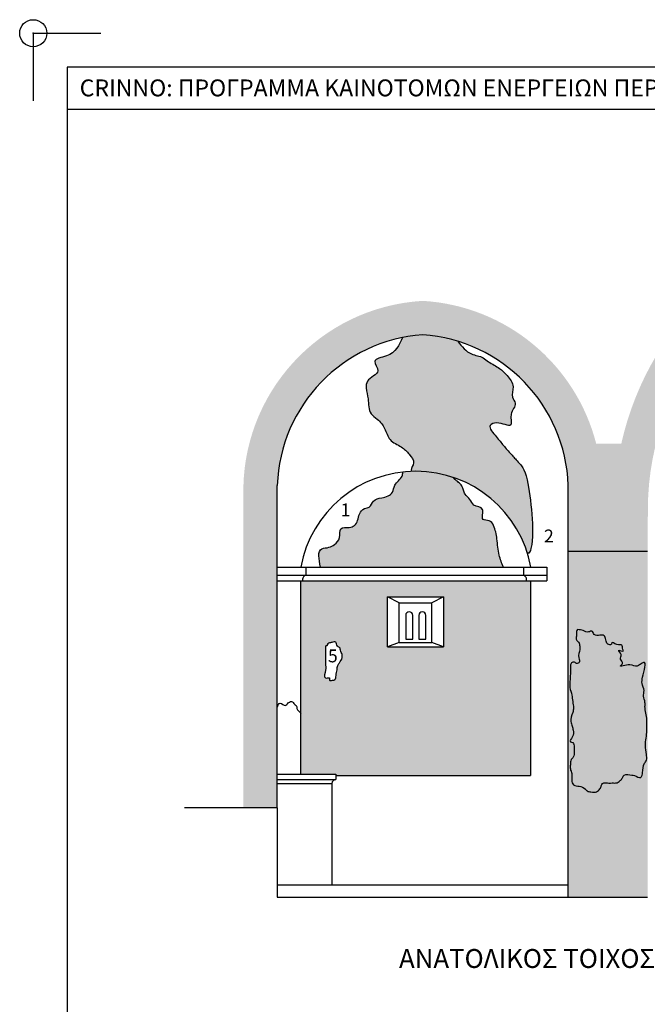
# Model space of a CAD drawing. Units: millimetres. Extents: x 116.6 to 193.4, y 94.1 to 135.2.
# Drawn here: x 172.3 to 176.9, y 101.8 to 109 of the extents above; entities that cross this region are included whole.
import ezdxf

# ---------------------------------------------------------------- set-up
doc = ezdxf.new("R2010")
doc.units = ezdxf.units.MM
doc.header["$PDMODE"] = 32
doc.header["$PDSIZE"] = 0.2
for name, color, linetype in [('020', 2, 'Continuous'), ('anoigmata', 2, 'Continuous'), ('DIM', 3, 'Continuous'), ('DIMBLK', 3, 'Continuous'), ('HATCH', 255, 'Continuous'), ('koyfomata', 2, 'Continuous'), ('MARKS', 2, 'Continuous'), ('NOTES', 3, 'Continuous'), ('PROVOL', 4, 'Continuous'), ('wall', 6, 'Continuous')]:
    doc.layers.add(name, color=color, linetype=linetype)

msp = doc.modelspace()

# ---------------------------------------------------------------- hatches: boundary and pattern name
at = {"layer": 'HATCH'}
msp.add_hatch(color=253, dxfattribs=at).paths.add_polyline_path([(173.961845777213, 105.5092053184931), (173.961845777213, 103.2105479789159), (174.211845777213, 103.2105479789159), (174.211845777213, 105.5955485586775, -0.3833826352204837), (175.2879272401222, 106.7105479789159, -0.3833826352204839), (176.3640087030314, 105.5955485586775), (176.3640087030314, 105.1105479789158), (176.9504058083236, 105.1105479789158), (176.952773141177, 105.4205479789228, -0.3829878258329744), (178.7135823217551, 107.3821433108626, -0.3890879593660901), (180.4792455803712, 105.4105479789159), (180.4792455803712, 104.4164254030855), (180.4792455803712, 102.3405479789158), (180.7292455803712, 102.3405479789158), (180.7292455803712, 105.4091200492616, 0.3922628251945776), (178.7123887761791, 107.6333222122625, 0.3245600141666222), (176.7560178472881, 105.9041754871128), (176.570652227558, 105.9041754871128, 0.3263015410742663), (175.2879272401222, 106.9610664651866, 0.4065570394779721)])
h = msp.add_hatch(color=254, dxfattribs=at)
h.dxf.hatch_style = 1
edge = h.paths.add_edge_path()
edge.add_spline(control_points=[(176.0616502374765, 105.0953550931355), (176.0761102042749, 105.0861514214837), (176.1057012403474, 105.1773119300026), (176.0990231232951, 105.3674613576353), (176.0597920883395, 105.7020416868553), (175.9905921975686, 105.7705610396001), (175.9415923089618, 105.8275080904492), (175.8824390607997, 105.8918901267093), (175.8370687981401, 105.9536426063293), (175.757831115219, 106.036539764669), (175.8542495873918, 106.0733632733862), (175.9626142583697, 106.0054953081651), (175.922952336275, 106.1336562435096), (175.9903423191971, 106.1913124866221), (175.9375842863276, 106.2562754889558), (175.9714492411892, 106.3333878255149), (175.9149654900411, 106.4059679730869), (175.8550650776808, 106.4698424656423), (175.7849009062938, 106.4982845525012), (175.7261982309041, 106.5523994933354), (175.6265900980157, 106.5610806082632), (175.5767383688103, 106.623316460094), (175.5473291267782, 106.661987378517)], knot_values=[0.008262243819340043, 0.008262243819340043, 0.008262243819340043, 0.008262243819340043, 0.02867351234343896, 0.09570853024296122, 0.1586471265327192, 0.2412759217584739, 0.3189575418025481, 0.4051697008427162, 0.4893935558352076, 0.5828026770608439, 0.6340134747267517, 0.7384267857981192, 0.8166588196637035, 0.9042223457899764, 0.9516674095821537, 1.029899480408822, 1.123308562129637, 1.200041099538971, 1.295357791893933, 1.344195456822789, 1.435179123933765, 1.573494342432335, 1.573494342432335, 1.573494342432335, 1.573494342432335], degree=3, periodic=0)
edge.add_arc((175.2057558030315, 105.5544839955529), 1.158980620503459, 72.85932662947091, 85.93433245187734)
edge.add_arc((175.370098677213, 105.5544839955529), 1.15898062050346, 94.0656675481297, 101.5441822164563)
edge.add_spline(control_points=[(175.138159396232, 106.6900192211803), (175.1130917019951, 106.634016892288), (175.0747445242738, 106.5483476145897), (174.8991145402888, 106.5333918255899), (174.9934990168809, 106.4212861423767), (174.8718017483497, 106.3918045954174), (174.8665932370344, 106.3044712808216), (174.8902342615725, 106.2289544461293), (174.8840212062662, 106.1314319286266), (174.9614557217435, 106.0817118726967), (175.0123848301397, 106.0195238579594), (175.0363094481418, 105.9228246561176), (175.1295067216319, 105.8877628026853), (175.1850458416229, 105.8316245302768), (175.237024264223, 105.7659411290458), (175.2005965969013, 105.7244854089664), (175.2019613538727, 105.7023803161935), (175.2021066433375, 105.6998510012311)], knot_values=[0, 0, 0, 0, 0.1434142203800603, 0.2193871739738469, 0.2764917173993244, 0.3633482667054909, 0.4037250810382089, 0.4696268265522304, 0.558162379757474, 0.6067690647468822, 0.676161745224188, 0.7488497486050452, 0.8270175305900057, 0.8909357175619357, 0.9474707786093314, 0.9931544260075967, 0.99910076198871, 0.99910076198871, 0.99910076198871, 0.99910076198871], degree=3, periodic=0)
edge.add_arc((175.2368176229593, 104.8358589718557), 0.8646890070601221, 17.463814387836578, 92.30062732713799, ccw=False)
h = msp.add_hatch(color=254, dxfattribs=at)
h.dxf.hatch_style = 1
edge = h.paths.add_edge_path()
edge.add_spline(control_points=[(175.8851096879656, 104.9905479789158), (175.8726989072351, 105.0201878256315), (175.844704397809, 105.0870452608157), (175.8417525649862, 105.1774696250572), (175.8280974759179, 105.2510514640662), (175.8140217279781, 105.2985010652171), (175.7857084957742, 105.3436641177305), (175.7079883959061, 105.3310744368635), (175.7587981857457, 105.4390718595302), (175.6599511152904, 105.4353964527063), (175.6418399208314, 105.4969461065145), (175.6020287078427, 105.5228540646554), (175.5882913143056, 105.5609302406363), (175.5783962077926, 105.5932073764696), (175.5538710219278, 105.6198667988473), (175.5273208108536, 105.6354677202121), (175.5154451032369, 105.6503795127603), (175.5113309166462, 105.6558160015345)], knot_values=[0, 0, 0, 0, 0.1059995011023958, 0.2390989009659273, 0.2971317223946783, 0.3535010891510832, 0.4065150769125077, 0.4575945026442113, 0.5396630954178224, 0.6194257774087419, 0.675805131229256, 0.7338574708160582, 0.7689715385523731, 0.807370060117345, 0.8452778056020646, 0.8859433377375739, 0.9084356012652564, 0.9084356012652564, 0.9084356012652564, 0.9084356012652564], degree=3, periodic=0)
edge.add_arc((175.2368176229592, 104.8358589718557), 0.8646890070601221, 71.48997682153752, 96.46071440670431)
edge.add_spline(control_points=[(175.1395211454788, 105.6950565477371), (175.1396682625881, 105.6843130732264), (175.1365507037879, 105.6449233446285), (175.0739038787096, 105.6127520145722), (175.0700578927417, 105.5268169840698), (174.9922239489378, 105.5029505151827), (174.9176280661871, 105.4939276649218), (174.902987853067, 105.4297440830397), (174.8482690012901, 105.4293983943284), (174.8158269823694, 105.3866282468697), (174.810264550634, 105.3377640806882), (174.7866681960623, 105.2949294301479), (174.739471882513, 105.2801318785192), (174.665236096275, 105.2903855315578), (174.6841184368954, 105.2040590873227), (174.6411175064721, 105.1593598712228), (174.594337726888, 105.1330872281903), (174.5027162859658, 105.1343680276555), (174.5199305412449, 105.0509348144549), (174.5323897809481, 104.9905479789158)], knot_values=[0, 0, 0, 0, 0.03244930016798486, 0.1237818237409316, 0.1801511506971755, 0.2726885980420602, 0.3415843188759881, 0.3979637736791959, 0.4352088175790532, 0.4932610372994369, 0.5451688462200097, 0.5916591968226892, 0.6334137636224885, 0.6985160075958534, 0.76708811585463, 0.8334162515095043, 0.881273788218941, 0.9358469481047109, 1.07884123897774, 1.07884123897774, 1.07884123897774, 1.07884123897774], degree=3, periodic=0)
edge.add_line((174.5323897809481, 104.9905479789158), (175.8851096879655, 104.9905479789158))
h = msp.add_hatch(color=254, dxfattribs=at)
h.dxf.hatch_style = 1
edge = h.paths.add_edge_path()
edge.add_line((176.9504058083236, 105.1105479789158), (176.3640087030314, 105.1105479789158))
edge.add_line((176.3640087030314, 105.1105479789158), (176.3640087030314, 102.5505479789158))
edge.add_line((176.3640087030314, 102.5505479789158), (176.9504058083236, 102.5505479789158))
edge.add_line((176.9504058083236, 102.5505479789158), (176.9504058083236, 103.6889255588265))
edge.add_line((176.9504058083236, 103.6889255588265), (176.9361140545257, 103.6889255588265))
edge.add_spline(control_points=[(176.4317805421641, 104.529305027739), (176.4505173721055, 104.5288065620348), (176.4758566692726, 104.5233620994898), (176.5075943189483, 104.5023800784681), (176.5437537028386, 104.5282114897204), (176.5538005060941, 104.4810622735144), (176.5892970271305, 104.4880844717222), (176.6105208336654, 104.4866468727884), (176.6296852422518, 104.4891973657601), (176.6429708989817, 104.4597268536355), (176.6439673987579, 104.4316014003677), (176.6628762365763, 104.4152527543959), (176.6881429713555, 104.41486845909), (176.6802593701085, 104.4470157391927), (176.723559123821, 104.4049650375595), (176.7685484164698, 104.4262218716945), (176.7629427188538, 104.3905385306944), (176.779345688995, 104.361988492727), (176.7132471753638, 104.3900323245035), (176.7684066663101, 104.3427684011013), (176.7386438035594, 104.3102371247128), (176.7767054714745, 104.2826978949693), (176.7256916896145, 104.2437669183876), (176.8257757252976, 104.2844814490641), (176.8649564625525, 104.2483131047412), (176.8959153646838, 104.2718543192216), (176.9506919657768, 104.3090397520858), (176.9141896839994, 104.1900795812995), (176.9051155007766, 104.1291184395285), (176.9311963588764, 104.0819765350565), (176.9148379410288, 104.0341917083261), (176.934629964394, 103.9963157177585), (176.929153017154, 103.9536332188714), (176.9387043990305, 103.9112304899335), (176.9470669249259, 103.8629066033057), (176.9446953395014, 103.8198075320777), (176.9467372129429, 103.7560920156805), (176.9292456378456, 103.6862032558847), (176.9402443837542, 103.6150901293936), (176.9480026435738, 103.5669764281588), (176.9164491306996, 103.5291516771752), (176.9168300532703, 103.4872142194958), (176.9113918917325, 103.4528181036892), (176.8967585602541, 103.4217778294792), (176.8625698250023, 103.4516947180105), (176.8241050582815, 103.4527060124819), (176.7808213824302, 103.4675416766679), (176.7651940270659, 103.4304809900049), (176.7464852553908, 103.4091064323732), (176.7225262373979, 103.3922435471096), (176.6892414672996, 103.3955470020829), (176.6597311765043, 103.3917086145972), (176.6286575057367, 103.3984515480931), (176.6084084416635, 103.383905496624), (176.6065864650341, 103.3593180699187), (176.5911240289567, 103.3413565732268), (176.567816574915, 103.3212112942429), (176.5365748986392, 103.3289052506484), (176.5049442116064, 103.3305250564451), (176.4848357836605, 103.3586991860913), (176.4490732302908, 103.3726538198802), (176.3994709943173, 103.3715799389707), (176.3852683635243, 103.4200985193812), (176.3957323775664, 103.4599239115913), (176.376042333224, 103.4964331234664), (176.380263870148, 103.5316248384047), (176.3793278561088, 103.5650586744814), (176.4078010642849, 103.5884656277088), (176.4069026848745, 103.6242740786918), (176.4069872319339, 103.6576946064672), (176.4074273739472, 103.6943885247767), (176.3658435999023, 103.6980174426402), (176.404184094553, 103.7418634691116), (176.4026935207372, 103.778258340464), (176.3933062218988, 103.8166988788037), (176.3747932277073, 103.8583583586202), (176.3946803301894, 103.9043085803499), (176.4073730710425, 103.9537378478385), (176.3947718886542, 103.9973447188046), (176.3924641501437, 104.0485819186503), (176.3729738619365, 104.09600722887), (176.3763371354126, 104.149230459614), (176.3803675548851, 104.1977472137563), (176.3799660323911, 104.2399989790813), (176.3790138385478, 104.2724033007835), (176.3925169030946, 104.2869225658679), (176.409367338363, 104.2915842309953), (176.4218294321701, 104.2733005486252), (176.4561530813671, 104.2859852214228), (176.4315183220364, 104.3324131049098), (176.450442487874, 104.3701594778313), (176.4487064271485, 104.4083873953616), (176.4471358955379, 104.4364762718984), (176.417727731047, 104.4507116121813), (176.4277045643021, 104.4831054520962), (176.4206496486142, 104.5098243052535), (176.4285384370808, 104.5245813255573), (176.4317805421641, 104.529305027739)], knot_values=[0.00788826268173736, 0.00788826268173736, 0.00788826268173736, 0.00788826268173736, 0.04294666723148106, 0.0858932516551415, 0.1111697475771066, 0.1410229318069762, 0.1832630105439039, 0.1971518580755076, 0.2075684190769566, 0.2374216033068263, 0.2736459319024326, 0.2910018923693422, 0.3121220252537434, 0.3225302932492448, 0.3631674226830021, 0.4015187365846393, 0.433506509887516, 0.444478715985467, 0.4793735875569237, 0.5151002441653967, 0.5499678985411918, 0.5841423450413719, 0.6063643985424518, 0.676154042649056, 0.7292667734120802, 0.7572549837703986, 0.7852431941286782, 0.8930195939407223, 0.9417155718091869, 0.9955785099860788, 1.037356233914007, 1.083646104069424, 1.114871021563766, 1.163937018155828, 1.213002958565264, 1.261575046139379, 1.292799906879816, 1.404309365809465, 1.470593341079166, 1.512226583322914, 1.540203549388842, 1.610968501175197, 1.628659753034325, 1.648894106319619, 1.696117721461205, 1.717237854345576, 1.772792846353645, 1.797817446635413, 1.824923397968457, 1.860665068293988, 1.878026003296517, 1.923164533832582, 1.950942029836645, 1.968298024338584, 1.990242382697274, 2.020095624807992, 2.03745161931, 2.079117863316081, 2.107749020745696, 2.12738285937028, 2.177090087086607, 2.220036768072587, 2.257407807129184, 2.30597983794938, 2.342204166544973, 2.373429084039329, 2.412219509703442, 2.434441607508125, 2.47664997710821, 2.507874837848647, 2.544099166444253, 2.562795413091118, 2.600166452147678, 2.652669243675866, 2.681280232351822, 2.717504560947423, 2.784871064869641, 2.820253512937788, 2.869319509529821, 2.91682595035928, 2.974047982767995, 3.019150590923029, 3.074770009784499, 3.119872617939505, 3.147844453341908, 3.167478332081599, 3.174151400270644, 3.197439856562992, 3.219398260001308, 3.254265914377103, 3.317100611255825, 3.341386626665923, 3.369997615341893, 3.39454002414378, 3.422295518972973, 3.456705656012709, 3.473589039224423, 3.473589039224423, 3.473589039224423, 3.473589039224423], degree=3, periodic=0)
edge.add_line((176.9361140545257, 103.6889255588265), (176.9504058083237, 103.6889255588266))
edge.add_line((176.9504058083237, 103.6889255588266), (176.9504058083236, 105.1105479789158))
h = msp.add_hatch(color=254, dxfattribs=at)
h.dxf.hatch_style = 1
h.paths.add_polyline_path([(176.084014730887, 104.8905479789158), (174.3860777155696, 104.8905479789158), (174.3860777155696, 103.4605479789158), (174.6452866717681, 103.4605479789158), (174.6452866717681, 103.4505479789158), (176.084014730887, 103.4505479789158)])
h.paths.add_polyline_path([(175.4409733592947, 104.4005479789158), (175.0271086306561, 104.4005479789158), (175.027108630656, 104.7705479789158), (175.4409733592947, 104.7705479789158)], flags=16)
h.paths.add_polyline_path([(175.3540409949754, 104.4344971309315), (175.1140409949753, 104.4344971309315), (175.1140409949753, 104.7274838582125), (175.3540409949754, 104.7274838582125)], flags=0)
h.paths.add_polyline_path([(175.3109801174855, 104.4592183090679), (175.2588768969609, 104.4592183090679), (175.2588768969609, 104.6344925492294, -1), (175.3109801174855, 104.6344925492294)], flags=0)
h.paths.add_polyline_path([(175.2137209970238, 104.4592183090679), (175.1616177764992, 104.4592183090679), (175.1616177764992, 104.6344925492294, -1), (175.2137209970238, 104.6344925492294)], flags=0)
edge = h.paths.add_edge_path(flags=16)
edge.add_spline(control_points=[(174.5705552372438, 104.4082607462831), (174.5741328979033, 104.4075418007288), (174.5800327995165, 104.4072342628063), (174.5810275689749, 104.421050554326), (174.5953722422869, 104.4321765008601), (174.6166763383752, 104.4326638838721), (174.6520435951258, 104.4460804750574), (174.648056352277, 104.4025101203917), (174.679463967774, 104.3971938912946), (174.6772694938567, 104.3687813089794), (174.6937598796649, 104.349287725054), (174.6927882950067, 104.3140703329223), (174.6755792316617, 104.2891556299857), (174.6549567948238, 104.2625111281817), (174.6555236733901, 104.2270037334101), (174.645075161375, 104.1961757868886), (174.6456221659372, 104.1565843889677), (174.621295724721, 104.1551636445034), (174.5921909757272, 104.1457346202544), (174.6048063205787, 104.1766480839325), (174.5831289569235, 104.1708323471242), (174.5522011887968, 104.1690906544996), (174.5740925036517, 104.2310117610834), (174.566907622941, 104.2821917706992), (174.5692611236566, 104.3424475219722), (174.569122770462, 104.384368818188), (174.5689886188967, 104.4029479049017)], knot_values=[0.01608198185695053, 0.01608198185695053, 0.01608198185695053, 0.01608198185695053, 0.02659146476584673, 0.03574441452651456, 0.05621745022643576, 0.08292058315746531, 0.114912959424194, 0.1525416759625131, 0.1814982929445769, 0.1991032439845596, 0.239418615454706, 0.2654661972411065, 0.3146758438817785, 0.3419855213613681, 0.3800531996101518, 0.4300156811239411, 0.4658163263470529, 0.4869017747723966, 0.5129701609770528, 0.5332294249579427, 0.5506082308857053, 0.5679870368134395, 0.6345530454538612, 0.6895424184832614, 0.7705793732990763, 0.8355343462579266, 0.8355343462579266, 0.8355343462579266, 0.8355343462579266], degree=3, periodic=0)

# ---------------------------------------------------------------- linework, layer by layer
at = {"layer": 'DIM'}
for p, q in [((176.2044849205418, 104.9905479789158), (176.2044849205418, 104.8905479789158)), ((176.084014730887, 104.8905479789158), (176.084014730887, 103.4505479789158))]:
    msp.add_line(p, q, dxfattribs=at)
at = {"layer": 'DIMBLK'}
msp.add_line((174.5705552372436, 104.4082607462822), (174.5689886188967, 104.4029479049014), dxfattribs=at)
for points, knots in [([(175.138159396232, 106.6900192211803), (175.1130917019951, 106.634016892288), (175.0747445242738, 106.5483476145897), (174.8991145402888, 106.5333918255899), (174.9934990168809, 106.4212861423767), (174.8718017483497, 106.3918045954174), (174.8665932370344, 106.3044712808216), (174.8902342615725, 106.2289544461293), (174.8840212062662, 106.1314319286266), (174.9614557217435, 106.0817118726967), (175.0123848301397, 106.0195238579594), (175.0363094481418, 105.9228246561176), (175.1295067216319, 105.8877628026853), (175.1850458416229, 105.8316245302768), (175.237024264223, 105.7659411290458), (175.2005965969013, 105.7244854089664), (175.2019613538727, 105.7023803161935), (175.2021066433375, 105.6998510012311)], [0, 0, 0, 0, 0.1434142203800603, 0.2193871739738469, 0.2764917173993244, 0.3633482667054909, 0.4037250810382089, 0.4696268265522304, 0.558162379757474, 0.6067690647468822, 0.676161745224188, 0.7488497486050452, 0.8270175305900057, 0.8909357175619357, 0.9474707786093314, 0.9931544260075967, 0.99910076198871, 0.99910076198871, 0.99910076198871, 0.99910076198871]), ([(175.5473291267782, 106.661987378517), (175.5767383688103, 106.623316460094), (175.6265900980157, 106.5610806082632), (175.7261982309041, 106.5523994933354), (175.7849009062938, 106.4982845525012), (175.8550650776808, 106.4698424656423), (175.9149654900411, 106.4059679730869), (175.9714492411892, 106.3333878255149), (175.9375842863276, 106.2562754889558), (175.9903423191971, 106.1913124866221), (175.922952336275, 106.1336562435096), (175.9626142583697, 106.0054953081651), (175.8542495873918, 106.0733632733862), (175.757831115219, 106.036539764669), (175.8370687981401, 105.9536426063293), (175.8824390607997, 105.8918901267093), (175.9415923089618, 105.8275080904492), (175.9905921975686, 105.7705610396001), (176.0597920883395, 105.7020416868553), (176.0990231232951, 105.3674613576353), (176.1057012403474, 105.1773119300026), (176.0761102042749, 105.0861514214837), (176.0616502374765, 105.0953550931355)], [0.008262243819340041, 0.008262243819340041, 0.008262243819340041, 0.008262243819340041, 0.1465774623179098, 0.237561129428886, 0.2863987943577422, 0.3817154867127042, 0.4584480241220377, 0.5518571058428537, 0.6300891766695215, 0.6775342404616987, 0.7650977665879717, 0.843329800453556, 0.9477431115249234, 0.9989539091908313, 1.092363030416468, 1.176586885408959, 1.262799044449127, 1.340480664493201, 1.423109459718956, 1.486048056008714, 1.553083073908236, 1.573494342432335, 1.573494342432335, 1.573494342432335, 1.573494342432335]), ([(174.5323897809481, 104.9905479789158), (174.5199305412449, 105.0509348144549), (174.5027162859658, 105.1343680276555), (174.594337726888, 105.1330872281903), (174.6411175064721, 105.1593598712228), (174.6841184368954, 105.2040590873227), (174.665236096275, 105.2903855315578), (174.739471882513, 105.2801318785192), (174.7866681960623, 105.2949294301479), (174.810264550634, 105.3377640806882), (174.8158269823694, 105.3866282468697), (174.8482690012901, 105.4293983943284), (174.902987853067, 105.4297440830397), (174.9176280661871, 105.4939276649218), (174.9922239489378, 105.5029505151827), (175.0700578927417, 105.5268169840698), (175.0739038787096, 105.6127520145722), (175.1365507037879, 105.6449233446285), (175.1396682625881, 105.6843130732264), (175.1395211454788, 105.6950565477371)], [0, 0, 0, 0, 0.1429942908730288, 0.1975674507587988, 0.2454249874682355, 0.3117531231231098, 0.3803252313818863, 0.4454274753552513, 0.4871820421550506, 0.53367239275773, 0.5855802016783028, 0.6436324213986866, 0.6808774652985439, 0.7372569201017517, 0.8061526409356795, 0.8986900882805643, 0.9550594152368082, 1.046391938809755, 1.07884123897774, 1.07884123897774, 1.07884123897774, 1.07884123897774]), ([(175.8851096879656, 104.9905479789158), (175.8726989072351, 105.0201878256315), (175.844704397809, 105.0870452608157), (175.8417525649862, 105.1774696250572), (175.8280974759179, 105.2510514640662), (175.8140217279781, 105.2985010652171), (175.7857084957742, 105.3436641177305), (175.7079883959061, 105.3310744368635), (175.7587981857457, 105.4390718595302), (175.6599511152904, 105.4353964527063), (175.6418399208314, 105.4969461065145), (175.6020287078427, 105.5228540646554), (175.5882913143056, 105.5609302406363), (175.5783962077926, 105.5932073764696), (175.5538710219278, 105.6198667988473), (175.5273208108536, 105.6354677202121), (175.5154451032369, 105.6503795127603), (175.5113309166462, 105.6558160015345)], [0, 0, 0, 0, 0.1059995011023958, 0.2390989009659273, 0.2971317223946783, 0.3535010891510832, 0.4065150769125077, 0.4575945026442113, 0.5396630954178224, 0.6194257774087419, 0.675805131229256, 0.7338574708160582, 0.7689715385523731, 0.807370060117345, 0.8452778056020646, 0.8859433377375739, 0.9084356012652564, 0.9084356012652564, 0.9084356012652564, 0.9084356012652564]), ([(176.4317805421641, 104.529305027739), (176.4505173721055, 104.5288065620348), (176.4758566692726, 104.5233620994898), (176.5075943189483, 104.5023800784681), (176.5437537028386, 104.5282114897204), (176.5538005060941, 104.4810622735144), (176.5892970271305, 104.4880844717222), (176.6105208336654, 104.4866468727884), (176.6296852422518, 104.4891973657601), (176.6429708989817, 104.4597268536355), (176.6439673987579, 104.4316014003677), (176.6628762365763, 104.4152527543959), (176.6881429713555, 104.41486845909), (176.6802593701085, 104.4470157391927), (176.723559123821, 104.4049650375595), (176.7685484164698, 104.4262218716945), (176.7629427188538, 104.3905385306944), (176.779345688995, 104.361988492727), (176.7132471753638, 104.3900323245035), (176.7684066663101, 104.3427684011013), (176.7386438035594, 104.3102371247128), (176.7767054714745, 104.2826978949693), (176.7256916896145, 104.2437669183876), (176.8257757252976, 104.2844814490641), (176.8649564625525, 104.2483131047412), (176.8959153646838, 104.2718543192216), (176.9506919657768, 104.3090397520858), (176.9141896839994, 104.1900795812995), (176.9051155007766, 104.1291184395285), (176.9311963588764, 104.0819765350565), (176.9148379410288, 104.0341917083261), (176.934629964394, 103.9963157177585), (176.929153017154, 103.9536332188714), (176.9387043990305, 103.9112304899335), (176.9470669249259, 103.8629066033057), (176.9446953395014, 103.8198075320777), (176.9467372129429, 103.7560920156805), (176.9292456378456, 103.6862032558847), (176.9402443837542, 103.6150901293936), (176.9480026435738, 103.5669764281588), (176.9164491306996, 103.5291516771752), (176.9168300532703, 103.4872142194958), (176.9113918917325, 103.4528181036892), (176.8967585602541, 103.4217778294792), (176.8625698250023, 103.4516947180105), (176.8241050582815, 103.4527060124819), (176.7808213824302, 103.4675416766679), (176.7651940270659, 103.4304809900049), (176.7464852553908, 103.4091064323732), (176.7225262373979, 103.3922435471096), (176.6892414672996, 103.3955470020829), (176.6597311765043, 103.3917086145972), (176.6286575057367, 103.3984515480931), (176.6084084416635, 103.383905496624), (176.6065864650341, 103.3593180699187), (176.5911240289567, 103.3413565732268), (176.567816574915, 103.3212112942429), (176.5365748986392, 103.3289052506484), (176.5049442116064, 103.3305250564451), (176.4848357836605, 103.3586991860913), (176.4490732302908, 103.3726538198802), (176.3994709943173, 103.3715799389707), (176.3852683635243, 103.4200985193812), (176.3957323775664, 103.4599239115913), (176.376042333224, 103.4964331234664), (176.380263870148, 103.5316248384047), (176.3793278561088, 103.5650586744814), (176.4078010642849, 103.5884656277088), (176.4069026848745, 103.6242740786918), (176.4069872319339, 103.6576946064672), (176.4074273739472, 103.6943885247767), (176.3658435999023, 103.6980174426402), (176.404184094553, 103.7418634691116), (176.4026935207372, 103.778258340464), (176.3933062218988, 103.8166988788037), (176.3747932277073, 103.8583583586202), (176.3946803301894, 103.9043085803499), (176.4073730710425, 103.9537378478385), (176.3947718886542, 103.9973447188046), (176.3924641501437, 104.0485819186503), (176.3729738619365, 104.09600722887), (176.3763371354126, 104.149230459614), (176.3803675548851, 104.1977472137563), (176.3799660323911, 104.2399989790813), (176.3790138385478, 104.2724033007835), (176.3925169030946, 104.2869225658679), (176.409367338363, 104.2915842309953), (176.4218294321701, 104.2733005486252), (176.4561530813671, 104.2859852214228), (176.4315183220364, 104.3324131049098), (176.450442487874, 104.3701594778313), (176.4487064271485, 104.4083873953616), (176.4471358955379, 104.4364762718984), (176.417727731047, 104.4507116121813), (176.4277045643021, 104.4831054520962), (176.4206496486142, 104.5098243052535), (176.4285384370808, 104.5245813255573), (176.4317805421641, 104.529305027739)], [0.00788826268173736, 0.00788826268173736, 0.00788826268173736, 0.00788826268173736, 0.04294666723148106, 0.0858932516551415, 0.1111697475771066, 0.1410229318069762, 0.1832630105439039, 0.1971518580755076, 0.2075684190769566, 0.2374216033068263, 0.2736459319024326, 0.2910018923693422, 0.3121220252537434, 0.3225302932492448, 0.3631674226830021, 0.4015187365846393, 0.433506509887516, 0.444478715985467, 0.4793735875569237, 0.5151002441653967, 0.5499678985411918, 0.5841423450413719, 0.6063643985424518, 0.676154042649056, 0.7292667734120802, 0.7572549837703986, 0.7852431941286782, 0.8930195939407223, 0.9417155718091869, 0.9955785099860788, 1.037356233914007, 1.083646104069424, 1.114871021563766, 1.163937018155828, 1.213002958565264, 1.261575046139379, 1.292799906879816, 1.404309365809465, 1.470593341079166, 1.512226583322914, 1.540203549388842, 1.610968501175197, 1.628659753034325, 1.648894106319619, 1.696117721461205, 1.717237854345576, 1.772792846353645, 1.797817446635413, 1.824923397968457, 1.860665068293988, 1.878026003296517, 1.923164533832582, 1.950942029836645, 1.968298024338584, 1.990242382697274, 2.020095624807992, 2.03745161931, 2.079117863316081, 2.107749020745696, 2.12738285937028, 2.177090087086607, 2.220036768072587, 2.257407807129184, 2.30597983794938, 2.342204166544973, 2.373429084039329, 2.412219509703442, 2.434441607508125, 2.47664997710821, 2.507874837848647, 2.544099166444253, 2.562795413091118, 2.600166452147678, 2.652669243675866, 2.681280232351822, 2.717504560947423, 2.784871064869641, 2.820253512937788, 2.869319509529821, 2.91682595035928, 2.974047982767995, 3.019150590923029, 3.074770009784499, 3.119872617939505, 3.147844453341908, 3.167478332081599, 3.174151400270644, 3.197439856562992, 3.219398260001308, 3.254265914377103, 3.317100611255825, 3.341386626665923, 3.369997615341893, 3.39454002414378, 3.422295518972973, 3.456705656012709, 3.473589039224423, 3.473589039224423, 3.473589039224423, 3.473589039224423]), ([(174.5689886188967, 104.4029479049017), (174.569122770462, 104.384368818188), (174.5692611236566, 104.3424475219722), (174.566907622941, 104.2821917706992), (174.5740925036517, 104.2310117610834), (174.5522011887968, 104.1690906544996), (174.5831289569235, 104.1708323471242), (174.6048063205787, 104.1766480839325), (174.5921909757272, 104.1457346202544), (174.621295724721, 104.1551636445034), (174.6456221659372, 104.1565843889677), (174.645075161375, 104.1961757868886), (174.6555236733901, 104.2270037334101), (174.6549567948238, 104.2625111281817), (174.6755792316617, 104.2891556299857), (174.6927882950067, 104.3140703329223), (174.6937598796649, 104.349287725054), (174.6772694938567, 104.3687813089794), (174.679463967774, 104.3971938912946), (174.648056352277, 104.4025101203917), (174.6520435951258, 104.4460804750574), (174.6166763383752, 104.4326638838721), (174.5953722422869, 104.4321765008601), (174.5810275689749, 104.421050554326), (174.5800327995165, 104.4072342628063), (174.5741328979033, 104.4075418007288), (174.5705552372438, 104.4082607462831)], [0.01608198185695052, 0.01608198185695052, 0.01608198185695052, 0.01608198185695052, 0.08103695481580075, 0.1620739096316157, 0.2170632826610159, 0.2836292913014375, 0.3010080972291718, 0.3183869031569344, 0.3386461671378242, 0.3647145533424805, 0.3858000017678242, 0.421600646990936, 0.4715631285047253, 0.509630806753509, 0.5369404842330986, 0.5861501308737705, 0.6121977126601711, 0.6525130841303175, 0.6701180351703002, 0.699074652152364, 0.7367033686906831, 0.7686957449574118, 0.7953988778884413, 0.8158719135883625, 0.8250248633490304, 0.8355343462579266, 0.8355343462579266, 0.8355343462579266, 0.8355343462579266]), ([(174.211845777213, 103.952353452763), (174.2183380038774, 103.9681015755357), (174.2301865670939, 104.0003872955117), (174.2714177795405, 103.9532819226235), (174.2903481642441, 103.9902413687745), (174.3234238968074, 104.0036405832308), (174.3339515216585, 103.9762683242483), (174.3601069111926, 103.96789744768), (174.3543208434022, 103.9365884601965), (174.3751088054846, 103.9245910420373), (174.3837169206275, 103.9129168765221), (174.3860777155695, 103.9083843065489)], [0, 0, 0, 0, 0.06316149860218276, 0.1294893674980855, 0.1800885152974438, 0.2313673774542009, 0.2588038600251695, 0.3073508104285138, 0.3434282601584115, 0.3880951213162944, 0.4132962321223143, 0.4132962321223143, 0.4132962321223143, 0.4132962321223143])]:
    msp.add_open_spline(points, degree=3, knots=knots, dxfattribs=at)
at = {"layer": 'DIMBLK', "color": 3}
msp.add_point((172.407395982488, 108.9411931521101), dxfattribs=at)
at = {"layer": 'koyfomata', "color": 5}
for p, q in [((172.657395982488, 108.6911931521101), (172.657395982488, 94.34119315211012)), ((193.157395982488, 108.6911931521101), (172.657395982488, 108.6911931521101))]:
    msp.add_line(p, q, dxfattribs=at)
at = {"layer": 'koyfomata'}
msp.add_line((172.657395982488, 108.3794711254537), (193.157395982488, 108.3794711254537), dxfattribs=at)
at = {"layer": 'MARKS', "color": 4}
for q in [(172.407395982488, 108.4411931521101), (172.907395982488, 108.9411931521101)]:
    msp.add_line((172.407395982488, 108.9411931521101), q, dxfattribs=at)
at = {"layer": 'NOTES'}
for p, q in [((176.3640087030314, 102.5505479789158), (176.3640087030314, 105.1105479789158)), ((174.2118457772131, 104.9905479789158), (176.2044849205418, 104.9905479789158)), ((174.4221091842419, 104.9905479789158), (174.4221091842419, 104.9305479789158)), ((176.0322435749175, 104.9905479789158), (176.0322435749175, 104.9305479789158)), ((174.211845777213, 104.8905479789158), (176.2044849205418, 104.8905479789159)), ((174.3860777155696, 103.4605479789158), (174.3860777155696, 104.8905479789158)), ((174.211845777213, 103.4605479789158), (174.6452866717681, 103.4605479789158)), ((174.6452866717681, 103.4605479789158), (174.6452866717681, 103.4191056122333)), ((174.6452866717681, 103.4505479789158), (176.084014730887, 103.4505479789158)), ((174.211845777213, 103.3905479789158), (174.6167290384506, 103.3905479789158)), ((174.6167290384506, 103.3905479789158), (174.6167290384506, 102.6405479789158)), ((174.211845777213, 102.6405479789158), (176.3640087030314, 102.6405479789158))]:
    msp.add_line(p, q, dxfattribs=at)
at = {"layer": 'NOTES', "color": 4}
for p, q in [((174.211845777213, 104.9305479789158), (176.2044849205418, 104.9305479789158)), ((175.027108630656, 104.7705479789158), (175.4409733592947, 104.7705479789158)), ((175.027108630656, 104.4005479789158), (175.027108630656, 104.7705479789158)), ((175.1140409949754, 104.7274838582125), (175.027108630656, 104.7705479789158)), ((175.4409733592947, 104.7705479789158), (175.3540409949754, 104.7274838582125)), ((175.4409733592947, 104.7705479789158), (175.4409733592947, 104.4005479789158)), ((175.1140409949754, 104.4344971309315), (175.1140409949754, 104.7274838582125)), ((175.1140409949754, 104.7274838582125), (175.3540409949754, 104.7274838582125)), ((175.3540409949754, 104.4344971309315), (175.3540409949754, 104.7274838582125)), ((175.1616177764992, 104.6344925492294), (175.1616177764992, 104.4592183090679)), ((175.2137209970238, 104.4592183090679), (175.2137209970238, 104.6344925492294)), ((175.2588768969609, 104.6344925492294), (175.2588768969609, 104.4592183090679)), ((175.3109801174855, 104.4592183090679), (175.3109801174855, 104.6344925492294)), ((175.1616177764992, 104.4592183090679), (175.2137209970238, 104.4592183090679)), ((175.2588768969609, 104.4592183090679), (175.3109801174855, 104.4592183090679)), ((175.1140409949754, 104.4344971309315), (175.027108630656, 104.4005479789158)), ((175.027108630656, 104.4005479789158), (175.4409733592947, 104.4005479789158)), ((175.1140409949754, 104.4344971309315), (175.3540409949754, 104.4344971309315)), ((175.4409733592947, 104.4005479789158), (175.3540409949754, 104.4344971309315))]:
    msp.add_line(p, q, dxfattribs=at)
at = {"layer": 'NOTES'}
for centre, radius, start, end in [((175.2368176229593, 104.8358589718557), 0.8646890070601234, 10.30543476296894, 169.6945652370233), ((174.4297336661162, 104.9011500667738), 0.03037054431784435, 104.5395701221397, 200.4317350950953), ((176.0246190930431, 104.9011500667738), 0.03037054431784435, 339.5682649049048, 75.46042987786038), ((174.6452866717681, 103.3905479789158), 0.0285576333175328, 90, 180)]:
    msp.add_arc(centre, radius, start, end, dxfattribs=at)
at = {"layer": 'NOTES', "color": 4}
for centre in [(175.1876693867615, 104.6344925492294), (175.2849285072232, 104.6344925492294)]:
    msp.add_arc(centre, 0.02605161026230007, 0, 180, dxfattribs=at)
at = {"layer": 'PROVOL'}
msp.add_line((174.211845777213, 103.4191056122333), (174.6452866717681, 103.4191056122333), dxfattribs=at)
at = {"layer": 'wall'}
for p, q in [((174.211845777213, 103.2105479789159), (174.211845777213, 105.595548558677)), ((176.3640087030314, 105.1105479789158), (176.3640087030314, 105.5955485586773)), ((176.3640087030314, 105.1105479789158), (176.9504058083236, 105.1105479789158))]:
    msp.add_line(p, q, dxfattribs=at)
at = {"layer": 'wall', "color": 1}
for p, q in [((174.211845777213, 103.2105479789159), (173.5258804002487, 103.2105479789159)), ((174.211845777213, 103.2105479789159), (174.211845777213, 102.5505479789158)), ((174.211845777213, 102.5505479789158), (176.9504058083236, 102.5505479789158))]:
    msp.add_line(p, q, dxfattribs=at)
at = {"layer": 'wall'}
for centre, start, end in [((175.3700986772129, 105.5544839955529), 94.06566754812341, 177.969492603386), ((175.2057558030316, 105.5544839955529), 2.030507396614016, 85.9343324518766)]:
    msp.add_arc(centre, 1.158980620503467, start, end, dxfattribs=at)

# ---------------------------------------------------------------- texts
at = {"layer": '020', "char_height": 0.09515857289438372, "width": 0.193, "attachment_point": 1}
for s, insert in [('{\\fArial|b0|i0|c0|p34;1}', (174.6805665893051, 105.4625046318244)), ('{\\fArial|b0|i0|c0|p34;2}', (176.1848069869036, 105.2692802436286)), ('{\\fArial|b0|i0|c0|p34;5}', (174.5870607420218, 104.3820827212845))]:
    msp.add_mtext(s, dxfattribs=dict(at, insert=insert))
at = {"layer": 'anoigmata', "insert": (175.1123981301342, 102.1659012886204), "char_height": 0.14, "width": 4.764346345024883, "attachment_point": 1}
msp.add_mtext('{\\fArial|b0|i0|c161|p34;ΑΝΑΤΟΛΙΚΟΣ ΤΟΙΧΟΣ  ΒΟΡΕΙΟΥ-ΝΟΤΙΟΥ ΚΛΙΤΟΥΣ}', dxfattribs=at)
at = {"layer": 'koyfomata', "insert": (172.7510361760136, 108.5991332195057), "char_height": 0.125, "width": 6.9122, "attachment_point": 1}
msp.add_mtext('{\\fArial|b1|i0|c0|p34;CRINNO: \\fArial|b0|i0|c161|p34;ΠΡΟΓΡΑΜΜΑ ΚΑΙΝΟΤΟΜΩΝ ΕΝΕΡΓΕΙΩΝ ΠΕΡΙΦΕΡΕΙΑΣ ΚΡΗΤΗΣ}', dxfattribs=at)

doc.saveas('drawing.dxf')
